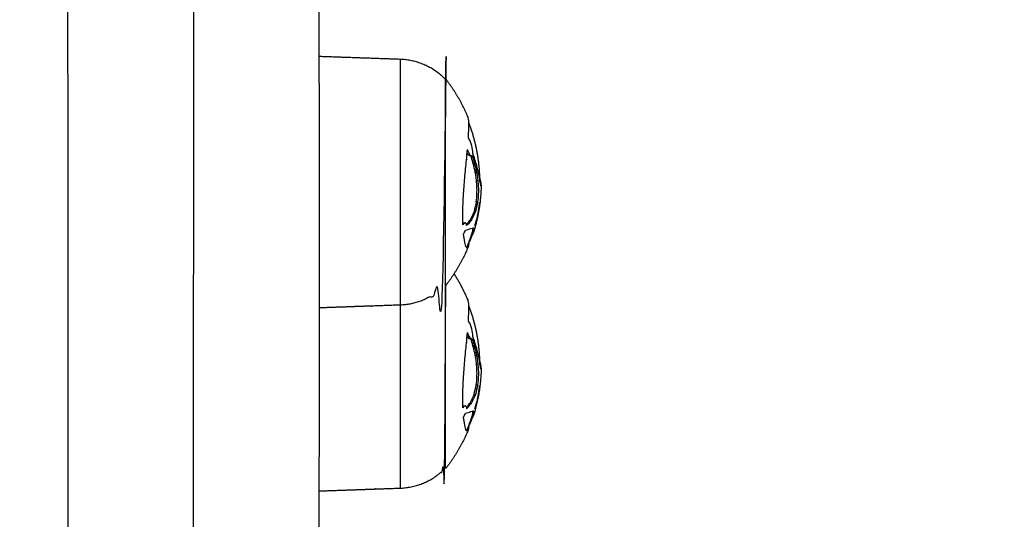
# Model space of a CAD drawing. Units: millimetres. Extents: x -84747 to 112736, y -3175 to 16574.
# Drawn here: x 927 to 1076, y 1130 to 1206 of the extents above; entities that cross this region are included whole.
import ezdxf

# ---------------------------------------------------------------- set-up
doc = ezdxf.new("R2010")
doc.units = ezdxf.units.MM
doc.layers.add('CN005-2D', color=7, linetype='Continuous')
doc.layers.add('DIM', color=2, linetype='Continuous', lineweight=25)
doc.styles.add('KL2021', font='arial.ttf')
doc.dimstyles.new('KL DIM', dxfattribs={"dimscale": 70, "dimtxt": 3, "dimasz": 1, "dimexe": 0.18, "dimexo": 0.0625, "dimgap": 0.09, "dimtad": 0, "dimtih": 1, "dimtoh": 1, "dimdec": 0, "dimzin": 0, "dimdsep": 46, "dimtxsty": 'KL2021', "dimcen": 0.09, "dimclrt": 256, "dimadec": 0, "dimazin": 0, "dimtfac": 1, "dimtdec": 0, "dimtofl": 0, "dimtmove": 0, "dimatfit": 3, "dimfxl": 8, "dimfxlon": 1, "dimtfillclr": 256, "dimtolj": 1, "dimtzin": 0, "dimarcsym": 0})

# ---------------------------------------------------------------- blocks, each defined once
blk = doc.blocks.new('CN-005-Natural Ship_PLAN')
at = {"layer": 'CN005-2D'}
for points, weights, degree, knots in [([(953.53, 1105.07, -1322.94), (953.53, 1103.39, -1322.94), (953.53, 1101.72, -1322.94), (953.53, 1100.04, -1322.94), (953.53, 1000.49, -1322.94), (953.53, 900.95, -1322.94), (953.53, 801.4, -1322.94), (953.53, 643.74, -1322.94), (953.53, 467.25, -1322.94), (953.53, 280.69, -1322.94), (953.53, 270.27, -1322.94), (953.53, 259.86, -1322.94), (953.53, 249.44, -1322.94), (953.53, 159.6, -1322.94), (953.53, 99.84, -1322.94), (953.53, 99.84, -1322.94), (953.53, 99.06, -1322.94), (953.23, 98.31, -1322.94), (952.65, 97.72, -1322.94), (952.06, 97.14, -1322.94), (951.31, 96.84, -1322.94), (950.53, 96.84, -1322.94), (946.19, 96.84, -1322.94), (941.86, 96.84, -1322.94), (937.53, 96.84, -1322.94), (935.77, 96.84, -1322.94), (934.53, 98.09, -1322.94), (934.53, 99.84, -1322.94), (934.53, 99.84, -1322.94), (934.53, 159.6, -1322.94), (934.53, 249.44, -1322.94), (934.53, 259.86, -1322.94), (934.53, 270.27, -1322.94), (934.53, 280.69, -1322.94), (934.53, 467.25, -1322.94), (934.53, 643.74, -1322.94), (934.53, 801.4, -1322.94), (934.53, 900.95, -1322.94), (934.53, 1000.49, -1322.94), (934.53, 1100.04, -1322.94), (934.53, 1101.72, -1322.94), (934.53, 1103.39, -1322.94), (934.53, 1105.07, -1322.94), (934.53, 1104.7, -1322.94), (934.6, 1104.32, -1322.94), (934.74, 1103.96, -1322.94), (934.89, 1103.58, -1322.94), (935.11, 1103.24, -1322.94), (935.41, 1102.95, -1322.94), (935.7, 1102.65, -1322.94), (936.04, 1102.43, -1322.94), (936.42, 1102.28, -1322.94), (936.78, 1102.14, -1322.94), (937.16, 1102.07, -1322.94), (937.53, 1102.07, -1322.94), (941.86, 1102.07, -1322.94), (946.19, 1102.07, -1322.94), (950.53, 1102.07, -1322.94), (950.85, 1102.07, -1322.94), (951.17, 1102.12, -1322.94), (951.47, 1102.22, -1322.94), (951.83, 1102.34, -1322.94), (952.16, 1102.52, -1322.94), (952.45, 1102.77, -1322.94), (952.56, 1102.85, -1322.94), (952.65, 1102.95, -1322.94), (952.74, 1103.04, -1322.94), (952.94, 1103.27, -1322.94), (953.11, 1103.52, -1322.94), (953.24, 1103.79, -1322.94), (953.43, 1104.19, -1322.94), (953.53, 1104.62, -1322.94), (953.53, 1105.07, -1322.94), (953.53, 1522.95, -1322.94), (953.53, 1940.84, -1322.94), (953.53, 2358.72, -1322.94), (953.53, 2390.94, -1322.94), (953.53, 2427.8, -1322.94), (953.53, 2466.25, -1322.94), (953.53, 2502.16, -1322.94), (953.53, 2538.07, -1322.94), (953.53, 2573.98, -1322.94), (953.53, 2575.67, -1322.94), (953.53, 2577.34, -1322.94), (953.53, 2578.84, -1322.94), (947.19, 2578.84, -1322.94), (940.86, 2578.84, -1322.94), (934.53, 2578.84, -1322.94), (934.53, 2577.34, -1322.94), (934.53, 2575.67, -1322.94), (934.53, 2573.98, -1322.94), (934.53, 2538.07, -1322.94), (934.53, 2502.16, -1322.94), (934.53, 2466.25, -1322.94), (934.53, 2427.8, -1322.94), (934.53, 2390.94, -1322.94), (934.53, 2358.72, -1322.94), (934.53, 1940.84, -1322.94), (934.53, 1522.95, -1322.94), (934.53, 1105.07, -1322.94)], [1, 1, 1, 1, 1, 1, 1, 0.983437064568, 0.983437064568, 1, 1, 1, 1, 0.834503257099, 0.834503257099, 1, 0.902368927062, 0.853553390593, 0.853553390593, 0.853553390593, 0.902368927062, 1, 1, 1, 1, 0.804737854124, 0.804737854124, 1, 0.834503257099, 0.834503257099, 1, 1, 1, 1, 0.983437064568, 0.983437064568, 1, 1, 1, 1, 1, 1, 1, 0.951184463531, 0.914572811179, 0.890165042945, 0.865757274711, 0.853553390593, 0.853553390593, 0.853553390593, 0.865757274711, 0.890165042945, 0.914572811179, 0.951184463531, 1, 1, 1, 1, 1, 1, 1, 1, 1, 1, 1, 1, 1, 1, 1, 1, 1, 1, 1, 1, 1, 1, 0.972410813339, 0.972410813339, 1, 1, 1, 1, 0.927938800317, 0.882471677414, 0.863598631292, 1, 1, 1, 0.882471677414, 0.927938800317, 1, 1, 1, 1, 0.972410813339, 0.972410813339, 1, 1, 1, 1], 3, [0, 0, 0, 0, 0.00921, 0.00921, 0.00921, 0.365629, 0.365629, 0.365629, 0.925404, 0.925404, 0.925404, 0.956929, 0.956929, 0.956929, 1.204635, 1.204635, 1.204635, 3.689917, 3.689917, 3.689917, 6.175198, 6.175198, 6.175198, 19.175198, 19.175198, 19.175198, 25.175198, 25.175198, 25.175198, 25.422904, 25.422904, 25.422904, 25.454429, 25.454429, 25.454429, 26.014204, 26.014204, 26.014204, 26.370623, 26.370623, 26.370623, 26.379834, 26.379834, 26.379834, 27.524295, 27.524295, 27.524295, 28.766936, 28.766936, 28.766936, 30.009576, 30.009576, 30.009576, 31.154038, 31.154038, 31.154038, 44.154038, 44.154038, 44.154038, 45.119025, 45.119025, 45.119025, 46.257132, 46.257132, 46.257132, 46.657239, 46.657239, 46.657239, 47.556703, 47.556703, 47.556703, 48.891663, 48.891663, 48.891663, 50.387865, 50.387865, 50.387865, 50.501611, 50.501611, 50.501611, 50.609346, 50.609346, 50.609346, 50.614563, 50.614563, 50.614563, 51.614563, 51.614563, 51.614563, 51.61978, 51.61978, 51.61978, 51.727515, 51.727515, 51.727515, 51.841261, 51.841261, 51.841261, 53.337462, 53.337462, 53.337462, 53.337462]), ([(953.53, 1276.39, -1322.94), (953.53, 1279.39, -1322.94), (956.53, 1279.39, -1322.94), (963.03, 1279.39, -1322.94), (969.53, 1279.39, -1322.94), (970.77, 1279.39, -1322.94), (971.65, 1278.51, -1322.94), (972.53, 1277.64, -1322.94), (972.53, 1276.39, -1322.94), (972.53, 1276.39, -1322.94), (972.53, 1167.47, -1322.94), (972.53, 1058.54, -1322.94), (972.53, 1058.54, -1322.94), (972.53, 1057.3, -1322.94), (971.65, 1056.42, -1322.94), (970.77, 1055.54, -1322.94), (969.53, 1055.54, -1322.94), (963.03, 1055.54, -1322.94), (956.53, 1055.54, -1322.94), (953.53, 1055.54, -1322.94), (953.53, 1058.54, -1322.94)], [1, 0.707106781187, 1, 1, 1, 0.853553390593, 0.853553390593, 0.853553390593, 1, 0.707106781187, 1, 0.707106781187, 1, 0.853553390593, 0.853553390593, 0.853553390593, 1, 1, 1, 0.707106781187, 1], 2, [0, 0, 0, 6, 6, 19, 19, 21.485281, 21.485281, 23.970563, 23.970563, 24.141662, 24.141662, 24.312761, 24.312761, 26.798042, 26.798042, 29.283323, 29.283323, 42.283323, 42.283323, 48.283323, 48.283323, 48.283323]), ([(991.67, 1196.9, -1322.94), (991.67, 1196.9, -1322.94), (991.67, 1181.3, -1322.94), (991.67, 1165.7, -1322.94), (991.67, 1165.7, -1322.94), (991.62, 1165.7, -1322.94), (991.57, 1165.71, -1322.94), (991.07, 1165.2, -1322.94), (990.51, 1164.77, -1322.94), (987.98, 1162.84, -1322.94), (984.8, 1162.73, -1322.94), (978.66, 1162.52, -1322.94), (972.53, 1162.3, -1322.94)], [1, 0.707106781187, 1, 0.707106781187, 1, 1, 1, 0.897914853994, 0.897914853994, 0.897914853994, 0.988633184092, 1, 1], 2, [0, 0, 0, 0.024504, 0.024504, 0.049009, 0.049009, 0.14465, 0.14465, 1.567667, 1.567667, 7.92478, 7.92478, 20.204649, 20.204649, 20.204649]), ([(995.04, 1191.15, -1322.94), (993.73, 1194.25, -1322.94), (991.67, 1196.9, -1322.94), (991.62, 1196.9, -1322.94), (991.57, 1196.9, -1322.94), (991.07, 1197.41, -1322.94), (990.51, 1197.84, -1322.94), (987.98, 1199.76, -1322.94), (984.8, 1199.87, -1322.94), (978.66, 1200.09, -1322.94), (972.53, 1200.3, -1322.94)], [0.886293587799, 0.86388860727, 0.856815945888, 1, 1, 0.897914853994, 0.897914853994, 0.897914853994, 0.988633184092, 1, 1], 2, [0, 0, 0, 6.803552, 6.803552, 6.899193, 6.899193, 8.32221, 8.32221, 14.679324, 14.679324, 26.959192, 26.959192, 26.959192]), ([(984.8, 1199.87, -1322.94), (984.8, 1199.87, -1322.94), (984.8, 1181.3, -1322.94), (984.8, 1162.73, -1322.94), (984.8, 1162.73, -1322.94)], [1, 0.707106781187, 1, 0.707106781187, 1], 2, [0.0583439, 0.0583439, 0.0583439, 0.08751584, 0.08751584, 0.11668779, 0.11668779, 0.11668779]), ([(991.57, 1196.9, -1322.94), (991.57, 1196.9, -1322.94), (991.57, 1181.3, -1322.94), (991.57, 1165.71, -1322.94), (991.57, 1165.71, -1322.94), (991.57, 1161.02, -1322.94), (991.57, 1153.63, -1322.94), (991.57, 1138.03, -1322.94), (991.57, 1138.03, -1322.94)], [1, 0.707106781187, 1, 0.707106781187, 1, 0.835900389909, 1, 0.707106781187, 1], 2, [0, 0, 0, 0.02453716, 0.02453716, 0.04907432, 0.04907432, 0.06282179, 0.06282179, 0.08735895, 0.08735895, 0.08735895]), ([(997.02, 1180.71, -1322.94), (996.97, 1178.44, -1322.94), (996.61, 1176.17, -1322.94), (995.93, 1173.94, -1322.94), (995.95, 1173.98, -1322.94), (995.96, 1174.02, -1322.94), (995.97, 1174.06, -1322.94)], [0.99044319508, 0.956263516895, 0.928484518468, 0.907106199799, 1, 1, 1], 3, [0, 0, 0, 0, 7.012309, 7.012309, 7.012309, 7.012826, 7.012826, 7.012826, 7.012826]), ([(995.73, 1173.94, -1322.94), (995.43, 1172.97, -1322.94), (995.06, 1172.03, -1322.94), (994.94, 1171.74, -1322.94), (994.82, 1171.46, -1322.94)], [0.906560120311, 0.897606358266, 0.890165042945, 0.887880837342, 0.885739143614], 2, [7.653912, 7.653912, 7.653912, 9.606416, 9.606416, 10.257177, 10.257177, 10.257177]), ([(972.53, 1134.63, -1322.94), (978.66, 1134.85, -1322.94), (984.8, 1135.06, -1322.94), (987.98, 1135.17, -1322.94), (990.51, 1137.1, -1322.94), (991.07, 1137.53, -1322.94), (991.57, 1138.03, -1322.94), (991.62, 1138.03, -1322.94), (991.67, 1138.03, -1322.94), (991.67, 1138.03, -1322.94), (991.67, 1153.63, -1322.94), (991.67, 1161.02, -1322.94), (991.67, 1165.7, -1322.94)], [1, 1, 1, 0.897914853994, 0.897914853994, 0.897914853994, 0.902460496674, 1, 1, 0.707106781187, 1, 0.835952787547, 0.855668709131], 2, [0, 0, 0, 12.279869, 12.279869, 18.636982, 18.636982, 20.059999, 20.059999, 20.15564, 20.15564, 20.180144, 20.180144, 20.193869, 20.193869, 20.193869]), ([(984.8, 1162.73, -1322.94), (984.8, 1158.49, -1322.94), (984.8, 1153.63, -1322.94), (984.8, 1135.06, -1322.94), (984.8, 1135.06, -1322.94)], [0.869690646479, 0.902166623458, 1, 0.707106781187, 1], 2, [0.07777171, 0.07777171, 0.07777171, 0.08751584, 0.08751584, 0.11668779, 0.11668779, 0.11668779]), ([(995.73, 1146.26, -1322.94), (995.43, 1145.3, -1322.94), (995.06, 1144.36, -1322.94), (994.94, 1144.07, -1322.94), (994.82, 1143.78, -1322.94)], [0.906560120311, 0.897606358266, 0.890165042945, 0.887880837343, 0.885739143617], 2, [7.653912, 7.653912, 7.653912, 9.606416, 9.606416, 10.257177, 10.257177, 10.257177])]:
    blk.add_rational_spline(points, weights, degree=degree, knots=knots, dxfattribs=at)
for points, knots in [([(996.51, 1182.79, -1322.94), (996.63, 1182.45, -1322.94), (996.73, 1182.12, -1322.94), (996.81, 1181.82, -1322.94), (996.88, 1181.57, -1322.94), (996.93, 1181.34, -1322.94), (996.96, 1181.15, -1322.94), (996.99, 1181, -1322.94), (997.01, 1180.89, -1322.94), (997.01, 1180.8, -1322.94), (997.02, 1180.75, -1322.94), (997.02, 1180.72, -1322.94), (997.02, 1180.71, -1322.94), (997.02, 1180.69, -1322.94), (997.02, 1180.69, -1322.94), (997.01, 1180.7, -1322.94), (997, 1180.74, -1322.94), (996.96, 1180.93, -1322.94), (996.91, 1181.25, -1322.94), (996.88, 1181.42, -1322.94), (996.84, 1181.63, -1322.94), (996.8, 1181.85, -1322.94), (996.74, 1182.14, -1322.94), (996.68, 1182.46, -1322.94), (996.61, 1182.79, -1322.94), (996.51, 1183.25, -1322.94), (996.38, 1183.73, -1322.94), (996.24, 1184.23, -1322.94), (996.1, 1184.72, -1322.94), (995.93, 1185.22, -1322.94), (995.74, 1185.71, -1322.94), (995.76, 1186.02, -1322.94), (995.71, 1186.43, -1322.94), (995.61, 1186.82, -1322.94), (995.5, 1187.24, -1322.94), (995.35, 1187.62, -1322.94), (995.18, 1187.86, -1322.94), (995.15, 1187.91, -1322.94), (995.12, 1187.95, -1322.94), (995.09, 1187.98, -1322.94), (995.09, 1188.04, -1322.94), (995.1, 1188.1, -1322.94), (995.1, 1188.15, -1322.94), (995.2, 1189.59, -1322.94), (995.19, 1190.58, -1322.94), (995.08, 1191.02, -1322.94), (995.07, 1191.08, -1322.94), (995.05, 1191.12, -1322.94), (995.04, 1191.15, -1322.94), (994.98, 1191.28, -1322.94), (994.91, 1191.3, -1322.94), (994.84, 1191.21, -1322.94)], [0, 0, 0, 0, 0.00190574, 0.00190574, 0.00190574, 0.00350506, 0.00350506, 0.00350506, 0.00473188, 0.00473188, 0.00473188, 0.00539382, 0.00539382, 0.00539382, 0.00604529, 0.00604529, 0.00604529, 0.00799506, 0.00799506, 0.00799506, 0.00907568, 0.00907568, 0.00907568, 0.01044875, 0.01044875, 0.01044875, 0.01235861, 0.01235861, 0.01235861, 0.01426866, 0.01426866, 0.01426866, 0.01550819, 0.01550819, 0.01550819, 0.01684251, 0.01684251, 0.01684251, 0.01709716, 0.01709716, 0.01709716, 0.01736882, 0.01736882, 0.01736882, 0.02423162, 0.02423162, 0.02423162, 0.02502859, 0.02502859, 0.02502859, 0.02794463, 0.02794463, 0.02794463, 0.02794463]), ([(995.33, 1175.31, -1322.94), (995.17, 1175.1, -1322.94), (995, 1174.91, -1322.94), (994.82, 1174.74, -1322.94), (994.82, 1174.89, -1322.94), (994.8, 1175, -1322.94), (994.77, 1175.07, -1322.94), (994.74, 1175.12, -1322.94), (994.71, 1175.15, -1322.94), (994.67, 1175.16, -1322.94), (994.66, 1175.16, -1322.94), (994.64, 1175.16, -1322.94), (994.63, 1175.16, -1322.94), (994.6, 1175.16, -1322.94), (994.57, 1175.15, -1322.94), (994.53, 1175.14, -1322.94), (994.45, 1175.09, -1322.94), (994.36, 1175, -1322.94), (994.26, 1174.87, -1322.94), (994.26, 1174.92, -1322.94), (994.26, 1174.96, -1322.94), (994.26, 1175.01, -1322.94), (994.22, 1176.25, -1322.94), (994.24, 1177.73, -1322.94), (994.34, 1179.26, -1322.94), (994.39, 1180.16, -1322.94), (994.46, 1181.07, -1322.94), (994.54, 1181.94, -1322.94), (994.63, 1182.88, -1322.94), (994.71, 1183.79, -1322.94), (994.8, 1184.64, -1322.94), (994.85, 1185.21, -1322.94), (994.9, 1185.75, -1322.94), (994.95, 1186.26, -1322.94), (994.97, 1186.2, -1322.94), (994.99, 1186.13, -1322.94), (995.01, 1186.07, -1322.94), (995.07, 1185.91, -1322.94), (995.13, 1185.75, -1322.94), (995.2, 1185.63, -1322.94), (995.24, 1185.55, -1322.94), (995.35, 1185.36, -1322.94), (995.47, 1185.29, -1322.94), (995.53, 1185.29, -1322.94), (995.56, 1185.28, -1322.94), (995.58, 1185.29, -1322.94), (995.6, 1185.3, -1322.94), (995.62, 1185.31, -1322.94), (995.64, 1185.32, -1322.94), (995.65, 1185.36, -1322.94), (995.77, 1185, -1322.94), (995.89, 1184.63, -1322.94), (995.99, 1184.26, -1322.94), (996.09, 1183.9, -1322.94), (996.18, 1183.54, -1322.94), (996.26, 1183.17, -1322.94), (996.37, 1182.64, -1322.94), (996.46, 1182.1, -1322.94), (996.52, 1181.55, -1322.94), (996.55, 1181.24, -1322.94), (996.57, 1180.93, -1322.94), (996.59, 1180.61, -1322.94), (996.6, 1180.26, -1322.94), (996.6, 1179.9, -1322.94), (996.59, 1179.54, -1322.94), (996.57, 1179.14, -1322.94), (996.53, 1178.73, -1322.94), (996.47, 1178.33, -1322.94), (996.41, 1178.33, -1322.94), (996.34, 1178.33, -1322.94), (996.27, 1178.33, -1322.94), (996.19, 1177.81, -1322.94), (996.08, 1177.31, -1322.94), (995.94, 1176.9, -1322.94), (995.83, 1176.56, -1322.94), (995.7, 1176.26, -1322.94), (995.56, 1176.01, -1322.94), (995.42, 1175.75, -1322.94), (995.27, 1175.52, -1322.94), (995.11, 1175.31, -1322.94)], [0, 0, 0, 0, 0.00136643, 0.00136643, 0.00136643, 0.00191144, 0.00191144, 0.00191144, 0.00227752, 0.00227752, 0.00227752, 0.0024062, 0.0024062, 0.0024062, 0.00265769, 0.00265769, 0.00265769, 0.00328856, 0.00328856, 0.00328856, 0.00345976, 0.00345976, 0.00345976, 0.00811083, 0.00811083, 0.00811083, 0.01082532, 0.01082532, 0.01082532, 0.01376107, 0.01376107, 0.01376107, 0.01573979, 0.01573979, 0.01573979, 0.01594868, 0.01594868, 0.01594868, 0.01652848, 0.01652848, 0.01652848, 0.01686855, 0.01755468, 0.01755468, 0.01755468, 0.01778841, 0.01778841, 0.01778841, 0.01799375, 0.01799375, 0.01799375, 0.01930786, 0.01930786, 0.01930786, 0.02060104, 0.02060104, 0.02060104, 0.02245745, 0.02245745, 0.02245745, 0.02347856, 0.02347856, 0.02347856, 0.02459099, 0.02459099, 0.02459099, 0.0258171, 0.0258171, 0.0258171, 0.02602159, 0.02602159, 0.02602159, 0.02763709, 0.02763709, 0.02763709, 0.02895924, 0.02895924, 0.02895924, 0.03029715, 0.03029715, 0.03029715, 0.03029715]), ([(995.39, 1185.3, -1322.94), (995.37, 1185.29, -1322.94), (995.35, 1185.28, -1322.94), (995.32, 1185.28, -1322.94), (995.26, 1185.28, -1322.94), (995.11, 1185.37, -1322.94), (994.97, 1185.64, -1322.94), (994.91, 1185.79, -1322.94)], [0, 0, 0, 0, 0.000224302, 0.000224302, 0.000224302, 0.000920719, 0.001488725, 0.001488725, 0.001488725, 0.001488725]), ([(996.26, 1183.17, -1322.94), (996.19, 1183.17, -1322.94), (996.12, 1183.17, -1322.94), (996.05, 1183.17, -1322.94), (995.97, 1183.54, -1322.94), (995.88, 1183.9, -1322.94), (995.78, 1184.26, -1322.94), (995.68, 1184.61, -1322.94), (995.58, 1184.95, -1322.94), (995.46, 1185.28, -1322.94)], [0, 0, 0, 0, 0.000206297, 0.000206297, 0.000206297, 0.00149996, 0.00149996, 0.00149996, 0.002727665, 0.002727665, 0.002727665, 0.002727665]), ([(995.54, 1185.29, -1322.94), (995.54, 1185.24, -1322.94), (995.55, 1185.2, -1322.94), (995.55, 1185.16, -1322.94), (995.56, 1185.1, -1322.94), (995.56, 1185.04, -1322.94), (995.56, 1184.98, -1322.94)], [0, 0, 0, 0, 0.0001334047, 0.0001334047, 0.0001334047, 0.0003206023, 0.0003206023, 0.0003206023, 0.0003206023]), ([(996.27, 1178.33, -1322.94), (996.33, 1178.73, -1322.94), (996.37, 1179.14, -1322.94), (996.38, 1179.54, -1322.94), (996.4, 1179.9, -1322.94), (996.4, 1180.26, -1322.94), (996.38, 1180.61, -1322.94), (996.37, 1180.93, -1322.94), (996.35, 1181.24, -1322.94), (996.31, 1181.55, -1322.94), (996.25, 1182.1, -1322.94), (996.17, 1182.64, -1322.94), (996.05, 1183.17, -1322.94)], [0, 0, 0, 0, 0.001226208, 0.001226208, 0.001226208, 0.002338652, 0.002338652, 0.002338652, 0.003359799, 0.003359799, 0.003359799, 0.005216537, 0.005216537, 0.005216537, 0.005216537]), ([(996.07, 1174.74, -1322.94), (996.18, 1175.08, -1322.94), (996.3, 1175.46, -1322.94), (996.4, 1175.88, -1322.94), (996.46, 1176.11, -1322.94), (996.51, 1176.36, -1322.94), (996.56, 1176.62, -1322.94), (996.6, 1176.8, -1322.94), (996.63, 1176.99, -1322.94), (996.66, 1177.18, -1322.94), (996.68, 1177.31, -1322.94), (996.7, 1177.43, -1322.94), (996.71, 1177.54, -1322.94), (996.74, 1177.79, -1322.94), (996.77, 1178.03, -1322.94), (996.78, 1178.25, -1322.94)], [0, 0, 0, 0, 0.001395135, 0.001395135, 0.001395135, 0.002190288, 0.002190288, 0.002190288, 0.002770655, 0.002770655, 0.002770655, 0.003157575, 0.003157575, 0.003157575, 0.00398649, 0.00398649, 0.00398649, 0.00398649]), ([(995.94, 1176.9, -1322.94), (996.01, 1176.9, -1322.94), (996.08, 1176.9, -1322.94), (996.15, 1176.9, -1322.94), (996.03, 1176.56, -1322.94), (995.91, 1176.26, -1322.94), (995.77, 1176.01, -1322.94), (995.63, 1175.75, -1322.94), (995.49, 1175.52, -1322.94), (995.33, 1175.31, -1322.94), (995.26, 1175.31, -1322.94), (995.19, 1175.31, -1322.94), (995.11, 1175.31, -1322.94), (995.02, 1175.18, -1322.94), (994.91, 1175.06, -1322.94), (994.81, 1174.95, -1322.94)], [0, 0, 0, 0, 0.000207247, 0.000207247, 0.000207247, 0.001528458, 0.001528458, 0.001528458, 0.002865049, 0.002865049, 0.002865049, 0.003079521, 0.003079521, 0.003079521, 0.003912991, 0.003912991, 0.003912991, 0.003912991]), ([(994.41, 1175.16, -1322.94), (994.42, 1175.16, -1322.94), (994.44, 1175.16, -1322.94), (994.45, 1175.16, -1322.94), (994.52, 1175.16, -1322.94), (994.6, 1175.16, -1322.94), (994.67, 1175.16, -1322.94)], [0, 0, 0, 0, 0.0001145494, 0.0001145494, 0.0001145494, 0.0003352103, 0.0003352103, 0.0003352103, 0.0003352103]), ([(995.31, 1172.7, -1322.94), (995.34, 1172.7, -1322.94), (995.37, 1172.7, -1322.94), (995.4, 1172.7, -1322.94), (995.36, 1172.58, -1322.94), (995.31, 1172.48, -1322.94), (995.27, 1172.4, -1322.94), (995.23, 1172.33, -1322.94), (995.19, 1172.27, -1322.94), (995.16, 1172.22, -1322.94), (995.15, 1172.13, -1322.94), (995.15, 1172.06, -1322.94), (995.14, 1171.99, -1322.94), (995.12, 1171.74, -1322.94), (995.08, 1171.56, -1322.94), (995.04, 1171.46, -1322.94), (995, 1171.37, -1322.94), (994.96, 1171.33, -1322.94), (994.91, 1171.34, -1322.94), (994.84, 1171.36, -1322.94), (994.75, 1171.5, -1322.94), (994.66, 1171.78, -1322.94), (994.58, 1172.03, -1322.94), (994.5, 1172.42, -1322.94), (994.43, 1172.91, -1322.94), (994.41, 1173, -1322.94), (994.4, 1173.1, -1322.94), (994.39, 1173.2, -1322.94), (994.38, 1173.3, -1322.94), (994.37, 1173.4, -1322.94), (994.36, 1173.51, -1322.94), (994.46, 1173.63, -1322.94), (994.57, 1173.83, -1322.94), (994.65, 1174.05, -1322.94), (994.96, 1174.13, -1322.94), (995.22, 1174.21, -1322.94), (995.44, 1174.3, -1322.94), (995.63, 1174.37, -1322.94), (995.77, 1174.4, -1322.94), (995.86, 1174.4, -1322.94), (995.97, 1174.38, -1322.94), (996.01, 1174.27, -1322.94), (995.97, 1174.06, -1322.94), (995.9, 1174.06, -1322.94), (995.83, 1174.06, -1322.94), (995.76, 1174.06, -1322.94)], [0, 0, 0, 0, 0.00009156, 0.00009156, 0.00009156, 0.00049101, 0.00049101, 0.00049101, 0.00090274, 0.00090274, 0.00090274, 0.00158849, 0.00158849, 0.00158849, 0.00399274, 0.00399274, 0.00399274, 0.00592038, 0.00592038, 0.00592038, 0.00895008, 0.00895008, 0.00895008, 0.01174848, 0.01174848, 0.01174848, 0.01225559, 0.01225559, 0.01225559, 0.01276282, 0.01276282, 0.01276282, 0.01350138, 0.01350138, 0.01350138, 0.01615132, 0.01615132, 0.01615132, 0.01838244, 0.01838244, 0.01838244, 0.02111073, 0.02111073, 0.02111073, 0.02131953, 0.02131953, 0.02131953, 0.02131953]), ([(995.93, 1173.94, -1322.94), (995.9, 1173.81, -1322.94), (995.83, 1173.66, -1322.94), (995.75, 1173.49, -1322.94), (995.7, 1173.4, -1322.94), (995.64, 1173.3, -1322.94), (995.59, 1173.21, -1322.94), (995.53, 1173.04, -1322.94), (995.47, 1172.86, -1322.94), (995.4, 1172.7, -1322.94)], [0, 0, 0, 0, 0.001567624, 0.001567624, 0.001567624, 0.002500879, 0.002500879, 0.002500879, 0.003065115, 0.003065115, 0.003065115, 0.003065115]), ([(995.73, 1173.94, -1322.94), (995.74, 1173.98, -1322.94), (995.75, 1174.02, -1322.94), (995.76, 1174.06, -1322.94), (995.79, 1174.23, -1322.94), (995.77, 1174.34, -1322.94), (995.7, 1174.38, -1322.94)], [0, 0, 0, 0, 0.000516989, 0.000516989, 0.000516989, 0.002799263, 0.002799263, 0.002799263, 0.002799263]), ([(995.75, 1174.05, -1322.94), (995.76, 1174.02, -1322.94), (995.76, 1173.99, -1322.94), (995.75, 1173.96, -1322.94), (995.76, 1173.98, -1322.94), (995.78, 1174, -1322.94), (995.79, 1174.03, -1322.94), (995.79, 1174.04, -1322.94), (995.8, 1174.05, -1322.94), (995.8, 1174.06, -1322.94)], [0, 0, 0, 0, 0.000216698, 0.000216698, 0.000216698, 0.000355298, 0.000355298, 0.000355298, 0.0004102058, 0.0004102058, 0.0004102058, 0.0004102058]), ([(996.51, 1155.12, -1322.94), (996.63, 1154.78, -1322.94), (996.73, 1154.45, -1322.94), (996.81, 1154.15, -1322.94), (996.88, 1153.9, -1322.94), (996.93, 1153.67, -1322.94), (996.96, 1153.48, -1322.94), (996.99, 1153.33, -1322.94), (997.01, 1153.21, -1322.94), (997.01, 1153.13, -1322.94), (997.02, 1153.08, -1322.94), (997.02, 1153.05, -1322.94), (997.02, 1153.03, -1322.94), (997.02, 1153.02, -1322.94), (997.02, 1153.01, -1322.94), (997.01, 1153.03, -1322.94), (997, 1153.07, -1322.94), (996.96, 1153.26, -1322.94), (996.91, 1153.58, -1322.94), (996.88, 1153.75, -1322.94), (996.84, 1153.96, -1322.94), (996.8, 1154.18, -1322.94), (996.74, 1154.47, -1322.94), (996.68, 1154.78, -1322.94), (996.61, 1155.12, -1322.94), (996.51, 1155.58, -1322.94), (996.38, 1156.06, -1322.94), (996.24, 1156.56, -1322.94), (996.1, 1157.05, -1322.94), (995.93, 1157.55, -1322.94), (995.74, 1158.04, -1322.94), (995.76, 1158.35, -1322.94), (995.71, 1158.76, -1322.94), (995.61, 1159.15, -1322.94), (995.5, 1159.57, -1322.94), (995.35, 1159.94, -1322.94), (995.18, 1160.19, -1322.94), (995.15, 1160.23, -1322.94), (995.12, 1160.27, -1322.94), (995.09, 1160.31, -1322.94), (995.09, 1160.37, -1322.94), (995.1, 1160.42, -1322.94), (995.1, 1160.48, -1322.94), (995.2, 1161.92, -1322.94), (995.19, 1162.91, -1322.94), (995.08, 1163.35, -1322.94), (995.07, 1163.4, -1322.94), (995.05, 1163.45, -1322.94), (995.04, 1163.48, -1322.94), (994.98, 1163.61, -1322.94), (994.91, 1163.63, -1322.94), (994.84, 1163.54, -1322.94)], [0, 0, 0, 0, 0.00190556, 0.00190556, 0.00190556, 0.00350489, 0.00350489, 0.00350489, 0.0047317, 0.0047317, 0.0047317, 0.00539364, 0.00539364, 0.00539364, 0.00604511, 0.00604511, 0.00604511, 0.00799488, 0.00799488, 0.00799488, 0.0090755, 0.0090755, 0.0090755, 0.01044857, 0.01044857, 0.01044857, 0.01235843, 0.01235843, 0.01235843, 0.01426848, 0.01426848, 0.01426848, 0.01550802, 0.01550802, 0.01550802, 0.01684233, 0.01684233, 0.01684233, 0.01709698, 0.01709698, 0.01709698, 0.01736865, 0.01736865, 0.01736865, 0.02423144, 0.02423144, 0.02423144, 0.02502841, 0.02502841, 0.02502841, 0.02794445, 0.02794445, 0.02794445, 0.02794445]), ([(994.67, 1147.49, -1322.94), (994.56, 1147.52, -1322.94), (994.41, 1147.41, -1322.94), (994.26, 1147.2, -1322.94), (994.26, 1147.25, -1322.94), (994.26, 1147.29, -1322.94), (994.26, 1147.34, -1322.94), (994.22, 1148.58, -1322.94), (994.24, 1150.06, -1322.94), (994.34, 1151.59, -1322.94), (994.39, 1152.49, -1322.94), (994.46, 1153.39, -1322.94), (994.54, 1154.27, -1322.94), (994.63, 1155.21, -1322.94), (994.71, 1156.12, -1322.94), (994.8, 1156.97, -1322.94), (994.85, 1157.54, -1322.94), (994.9, 1158.08, -1322.94), (994.95, 1158.59, -1322.94), (994.97, 1158.53, -1322.94), (994.99, 1158.46, -1322.94), (995.01, 1158.4, -1322.94), (994.99, 1158.4, -1322.94), (994.96, 1158.4, -1322.94), (994.93, 1158.4, -1322.94)], [0, 0, 0, 0, 0.00101105, 0.00101105, 0.00101105, 0.00118225, 0.00118225, 0.00118225, 0.00583332, 0.00583332, 0.00583332, 0.00854781, 0.00854781, 0.00854781, 0.01148356, 0.01148356, 0.01148356, 0.01346228, 0.01346228, 0.01346228, 0.01367117, 0.01367117, 0.01367117, 0.01375071, 0.01375071, 0.01375071, 0.01375071]), ([(995.01, 1158.4, -1322.94), (995.1, 1158.14, -1322.94), (995.29, 1157.72, -1322.94), (995.47, 1157.61, -1322.94), (995.53, 1157.61, -1322.94), (995.56, 1157.61, -1322.94), (995.58, 1157.62, -1322.94), (995.6, 1157.63, -1322.94), (995.62, 1157.64, -1322.94), (995.64, 1157.65, -1322.94), (995.65, 1157.68, -1322.94), (995.77, 1157.32, -1322.94), (995.89, 1156.96, -1322.94), (995.99, 1156.59, -1322.94), (995.92, 1156.59, -1322.94), (995.85, 1156.59, -1322.94), (995.78, 1156.59, -1322.94)], [0, 0, 0, 0, 0.000919866, 0.001605994, 0.001605994, 0.001605994, 0.001839731, 0.001839731, 0.001839731, 0.002045068, 0.002045068, 0.002045068, 0.003359179, 0.003359179, 0.003359179, 0.003567776, 0.003567776, 0.003567776, 0.003567776]), ([(995.32, 1157.61, -1322.94), (995.25, 1157.61, -1322.94), (995.11, 1157.7, -1322.94), (994.97, 1157.97, -1322.94), (994.91, 1158.12, -1322.94)], [0.000234172, 0.000234172, 0.000234172, 0.000234172, 0.000920719, 0.001489146, 0.001489146, 0.001489146, 0.001489146]), ([(995.99, 1156.59, -1322.94), (996.09, 1156.23, -1322.94), (996.18, 1155.87, -1322.94), (996.26, 1155.5, -1322.94), (996.19, 1155.5, -1322.94), (996.12, 1155.5, -1322.94), (996.05, 1155.5, -1322.94), (995.97, 1155.87, -1322.94), (995.88, 1156.23, -1322.94), (995.78, 1156.59, -1322.94), (995.68, 1156.94, -1322.94), (995.58, 1157.28, -1322.94), (995.46, 1157.61, -1322.94)], [0, 0, 0, 0, 0.001293177, 0.001293177, 0.001293177, 0.001499473, 0.001499473, 0.001499473, 0.002793136, 0.002793136, 0.002793136, 0.004020724, 0.004020724, 0.004020724, 0.004020724]), ([(996.27, 1150.66, -1322.94), (996.33, 1151.06, -1322.94), (996.37, 1151.46, -1322.94), (996.38, 1151.87, -1322.94), (996.4, 1152.23, -1322.94), (996.4, 1152.59, -1322.94), (996.38, 1152.94, -1322.94), (996.37, 1153.26, -1322.94), (996.35, 1153.57, -1322.94), (996.31, 1153.87, -1322.94), (996.25, 1154.43, -1322.94), (996.17, 1154.97, -1322.94), (996.05, 1155.5, -1322.94)], [0, 0, 0, 0, 0.001226208, 0.001226208, 0.001226208, 0.002338652, 0.002338652, 0.002338652, 0.003359799, 0.003359799, 0.003359799, 0.005216537, 0.005216537, 0.005216537, 0.005216537]), ([(996.26, 1155.5, -1322.94), (996.37, 1154.97, -1322.94), (996.46, 1154.43, -1322.94), (996.52, 1153.87, -1322.94), (996.55, 1153.57, -1322.94), (996.57, 1153.26, -1322.94), (996.59, 1152.94, -1322.94), (996.6, 1152.59, -1322.94), (996.6, 1152.23, -1322.94), (996.59, 1151.87, -1322.94), (996.57, 1151.46, -1322.94), (996.53, 1151.06, -1322.94), (996.47, 1150.66, -1322.94), (996.4, 1150.13, -1322.94), (996.28, 1149.64, -1322.94), (996.15, 1149.23, -1322.94)], [0, 0, 0, 0, 0.001856415, 0.001856415, 0.001856415, 0.002877519, 0.002877519, 0.002877519, 0.003989954, 0.003989954, 0.003989954, 0.005216059, 0.005216059, 0.005216059, 0.006830996, 0.006830996, 0.006830996, 0.006830996]), ([(995.77, 1148.34, -1322.94), (995.63, 1148.08, -1322.94), (995.49, 1147.84, -1322.94), (995.33, 1147.64, -1322.94), (995.26, 1147.64, -1322.94), (995.19, 1147.64, -1322.94), (995.11, 1147.64, -1322.94), (995.27, 1147.84, -1322.94), (995.42, 1148.08, -1322.94), (995.56, 1148.34, -1322.94), (995.7, 1148.59, -1322.94), (995.83, 1148.89, -1322.94), (995.94, 1149.23, -1322.94), (996.08, 1149.64, -1322.94), (996.19, 1150.13, -1322.94), (996.27, 1150.66, -1322.94), (996.34, 1150.66, -1322.94), (996.41, 1150.66, -1322.94), (996.47, 1150.66, -1322.94)], [0, 0, 0, 0, 0.00133659, 0.00133659, 0.00133659, 0.001551063, 0.001551063, 0.001551063, 0.002888982, 0.002888982, 0.002888982, 0.004211126, 0.004211126, 0.004211126, 0.005826624, 0.005826624, 0.005826624, 0.006031122, 0.006031122, 0.006031122, 0.006031122]), ([(996.07, 1147.06, -1322.94), (996.18, 1147.41, -1322.94), (996.3, 1147.79, -1322.94), (996.4, 1148.2, -1322.94), (996.46, 1148.44, -1322.94), (996.51, 1148.69, -1322.94), (996.56, 1148.94, -1322.94), (996.6, 1149.13, -1322.94), (996.63, 1149.32, -1322.94), (996.66, 1149.51, -1322.94), (996.68, 1149.63, -1322.94), (996.7, 1149.76, -1322.94), (996.71, 1149.87, -1322.94), (996.74, 1150.12, -1322.94), (996.77, 1150.36, -1322.94), (996.78, 1150.57, -1322.94)], [0, 0, 0, 0, 0.001395135, 0.001395135, 0.001395135, 0.002190288, 0.002190288, 0.002190288, 0.002770655, 0.002770655, 0.002770655, 0.003157575, 0.003157575, 0.003157575, 0.00398649, 0.00398649, 0.00398649, 0.00398649]), ([(995.94, 1149.23, -1322.94), (996.01, 1149.23, -1322.94), (996.08, 1149.23, -1322.94), (996.15, 1149.23, -1322.94), (996.03, 1148.89, -1322.94), (995.91, 1148.59, -1322.94), (995.77, 1148.34, -1322.94), (995.7, 1148.34, -1322.94), (995.63, 1148.34, -1322.94), (995.56, 1148.34, -1322.94)], [0, 0, 0, 0, 0.000207247, 0.000207247, 0.000207247, 0.001528458, 0.001528458, 0.001528458, 0.001738955, 0.001738955, 0.001738955, 0.001738955]), ([(995.04, 1143.78, -1322.94), (995, 1143.7, -1322.94), (994.96, 1143.66, -1322.94), (994.91, 1143.67, -1322.94), (994.84, 1143.68, -1322.94), (994.75, 1143.83, -1322.94), (994.66, 1144.11, -1322.94), (994.58, 1144.36, -1322.94), (994.5, 1144.74, -1322.94), (994.43, 1145.24, -1322.94), (994.41, 1145.33, -1322.94), (994.4, 1145.43, -1322.94), (994.39, 1145.52, -1322.94), (994.38, 1145.62, -1322.94), (994.37, 1145.73, -1322.94), (994.36, 1145.83, -1322.94), (994.46, 1145.96, -1322.94), (994.57, 1146.16, -1322.94), (994.65, 1146.38, -1322.94), (994.96, 1146.46, -1322.94), (995.22, 1146.54, -1322.94), (995.44, 1146.62, -1322.94), (995.63, 1146.7, -1322.94), (995.77, 1146.73, -1322.94), (995.86, 1146.73, -1322.94), (995.97, 1146.71, -1322.94), (996.01, 1146.59, -1322.94), (995.97, 1146.39, -1322.94)], [0, 0, 0, 0, 0.00192765, 0.00192765, 0.00192765, 0.00495734, 0.00495734, 0.00495734, 0.00775575, 0.00775575, 0.00775575, 0.00826285, 0.00826285, 0.00826285, 0.00877009, 0.00877009, 0.00877009, 0.00950864, 0.00950864, 0.00950864, 0.01215858, 0.01215858, 0.01215858, 0.0143897, 0.0143897, 0.0143897, 0.01711799, 0.01711799, 0.01711799, 0.01711799]), ([(994.41, 1147.49, -1322.94), (994.42, 1147.49, -1322.94), (994.44, 1147.49, -1322.94), (994.45, 1147.49, -1322.94), (994.52, 1147.49, -1322.94), (994.6, 1147.49, -1322.94), (994.67, 1147.49, -1322.94), (994.71, 1147.48, -1322.94), (994.74, 1147.45, -1322.94), (994.77, 1147.4, -1322.94), (994.8, 1147.33, -1322.94), (994.82, 1147.21, -1322.94), (994.82, 1147.07, -1322.94), (995, 1147.24, -1322.94), (995.17, 1147.43, -1322.94), (995.33, 1147.64, -1322.94)], [0, 0, 0, 0, 0.000114549, 0.000114549, 0.000114549, 0.00033521, 0.00033521, 0.00033521, 0.000701287, 0.000701287, 0.000701287, 0.001246299, 0.001246299, 0.001246299, 0.002612726, 0.002612726, 0.002612726, 0.002612726]), ([(995.76, 1146.39, -1322.94), (995.83, 1146.39, -1322.94), (995.9, 1146.39, -1322.94), (995.97, 1146.39, -1322.94), (995.96, 1146.35, -1322.94), (995.95, 1146.31, -1322.94), (995.93, 1146.26, -1322.94), (995.9, 1146.13, -1322.94), (995.83, 1145.99, -1322.94), (995.75, 1145.82, -1322.94), (995.7, 1145.73, -1322.94), (995.64, 1145.63, -1322.94), (995.59, 1145.54, -1322.94), (995.53, 1145.37, -1322.94), (995.47, 1145.18, -1322.94), (995.4, 1145.02, -1322.94)], [0, 0, 0, 0, 0.000208803, 0.000208803, 0.000208803, 0.000725645, 0.000725645, 0.000725645, 0.002293269, 0.002293269, 0.002293269, 0.003226524, 0.003226524, 0.003226524, 0.00379076, 0.00379076, 0.00379076, 0.00379076]), ([(995.69, 1146.46, -1322.94), (995.74, 1146.48, -1322.94), (995.76, 1146.43, -1322.94), (995.75, 1146.29, -1322.94), (995.76, 1146.31, -1322.94), (995.78, 1146.33, -1322.94), (995.79, 1146.36, -1322.94), (995.8, 1146.38, -1322.94), (995.81, 1146.41, -1322.94), (995.82, 1146.44, -1322.94), (995.86, 1146.52, -1322.94), (995.9, 1146.6, -1322.94), (995.93, 1146.69, -1322.94)], [0, 0, 0, 0, 0.000883066, 0.000883066, 0.000883066, 0.001021666, 0.001021666, 0.001021666, 0.001160678, 0.001160678, 0.001160678, 0.001564, 0.001564, 0.001564, 0.001564]), ([(995.73, 1146.26, -1322.94), (995.74, 1146.31, -1322.94), (995.75, 1146.35, -1322.94), (995.76, 1146.39, -1322.94), (995.79, 1146.56, -1322.94), (995.77, 1146.67, -1322.94), (995.7, 1146.71, -1322.94)], [0, 0, 0, 0, 0.000515526, 0.000515526, 0.000515526, 0.002799474, 0.002799474, 0.002799474, 0.002799474]), ([(995.31, 1145.02, -1322.94), (995.34, 1145.02, -1322.94), (995.37, 1145.02, -1322.94), (995.4, 1145.02, -1322.94), (995.36, 1144.91, -1322.94), (995.31, 1144.81, -1322.94), (995.27, 1144.73, -1322.94), (995.25, 1144.73, -1322.94), (995.22, 1144.73, -1322.94), (995.2, 1144.73, -1322.94)], [0, 0, 0, 0, 0.0000915578, 0.0000915578, 0.0000915578, 0.0004910106, 0.0004910106, 0.0004910106, 0.0005594806, 0.0005594806, 0.0005594806, 0.0005594806]), ([(995.27, 1144.73, -1322.94), (995.23, 1144.65, -1322.94), (995.19, 1144.59, -1322.94), (995.16, 1144.54, -1322.94), (995.15, 1144.46, -1322.94), (995.15, 1144.39, -1322.94), (995.14, 1144.32, -1322.94), (995.12, 1144.07, -1322.94), (995.08, 1143.89, -1322.94), (995.04, 1143.78, -1322.94)], [0, 0, 0, 0, 0.000411732, 0.000411732, 0.000411732, 0.001097475, 0.001097475, 0.001097475, 0.003497665, 0.003497665, 0.003497665, 0.003497665])]:
    blk.add_open_spline(points, degree=3, knots=knots, dxfattribs=at)
for points, weights in [([(996.83, 1181.3, -1322.94), (996.83, 1185.96, -1322.94), (995.16, 1190.31, -1322.94)], [1, 0.928807033427, 0.892223529716]), ([(995.04, 1171.46, -1322.94), (993.73, 1168.36, -1322.94), (991.67, 1165.7, -1322.94)], [0.886317396149, 0.863892364421, 0.856815945888]), ([(995.04, 1163.48, -1322.94), (994.16, 1165.57, -1322.94), (992.92, 1167.47, -1322.94)], [0.886293587799, 0.871074654489, 0.862930080861]), ([(996.83, 1153.63, -1322.94), (996.83, 1158.29, -1322.94), (995.16, 1162.64, -1322.94)], [1, 0.928807781584, 0.892224298621]), ([(997.02, 1153.03, -1322.94), (996.94, 1149.57, -1322.94), (995.93, 1146.26, -1322.94)], [0.99044319508, 0.939173677803, 0.907106199799]), ([(995.04, 1143.78, -1322.94), (993.73, 1140.68, -1322.94), (991.67, 1138.03, -1322.94)], [0.886317396149, 0.863892364421, 0.856815945888])]:
    blk.add_rational_spline(points, weights, degree=2, dxfattribs=at)
for points, degree in [([(994.93, 1186.07, -1322.94), (994.97, 1186.07, -1322.94), (995.01, 1186.07, -1322.94)], 2), ([(995.53, 1185.28, -1322.94), (995.43, 1185.28, -1322.94), (995.32, 1185.28, -1322.94)], 2), ([(994.91, 1184.65, -1322.94), (994.88, 1184.69, -1322.94), (994.84, 1184.74, -1322.94), (994.81, 1184.78, -1322.94)], 3), ([(995.78, 1184.26, -1322.94), (995.89, 1184.26, -1322.94), (995.99, 1184.26, -1322.94)], 2), ([(995.87, 1184.26, -1322.94), (995.96, 1184.08, -1322.94), (996.05, 1183.9, -1322.94), (996.13, 1183.72, -1322.94)], 3), ([(996.37, 1182.62, -1322.94), (996.33, 1182.73, -1322.94), (996.29, 1182.84, -1322.94), (996.25, 1182.95, -1322.94)], 3), ([(996.31, 1181.55, -1322.94), (996.42, 1181.55, -1322.94), (996.52, 1181.55, -1322.94)], 2), ([(996.53, 1181.44, -1322.94), (996.52, 1181.47, -1322.94), (996.51, 1181.51, -1322.94), (996.5, 1181.55, -1322.94)], 3), ([(996.47, 1178.33, -1322.94), (996.4, 1177.8, -1322.94), (996.28, 1177.31, -1322.94), (996.15, 1176.9, -1322.94)], 3), ([(994.26, 1175.1, -1322.94), (994.31, 1175.14, -1322.94), (994.36, 1175.16, -1322.94), (994.41, 1175.16, -1322.94)], 3), ([(994.41, 1175.16, -1322.94), (994.52, 1175.16, -1322.94), (994.63, 1175.16, -1322.94)], 2), ([(995.56, 1176.01, -1322.94), (995.67, 1176.01, -1322.94), (995.77, 1176.01, -1322.94)], 2), ([(995.49, 1173.21, -1322.94), (995.54, 1173.21, -1322.94), (995.59, 1173.21, -1322.94)], 2), ([(995.59, 1173.49, -1322.94), (995.67, 1173.49, -1322.94), (995.75, 1173.49, -1322.94)], 2), ([(995.81, 1174.4, -1322.94), (995.82, 1174.4, -1322.94), (995.83, 1174.4, -1322.94)], 2), ([(994.81, 1171.43, -1322.94), (994.81, 1171.44, -1322.94), (994.82, 1171.45, -1322.94), (994.82, 1171.46, -1322.94)], 3), ([(994.91, 1156.98, -1322.94), (994.88, 1157.02, -1322.94), (994.84, 1157.06, -1322.94), (994.81, 1157.11, -1322.94)], 3), ([(995.39, 1157.63, -1322.94), (995.37, 1157.62, -1322.94), (995.35, 1157.61, -1322.94), (995.32, 1157.61, -1322.94)], 3), ([(995.53, 1157.61, -1322.94), (995.43, 1157.61, -1322.94), (995.32, 1157.61, -1322.94)], 2), ([(995.55, 1157.48, -1322.94), (995.56, 1157.42, -1322.94), (995.56, 1157.36, -1322.94), (995.56, 1157.31, -1322.94)], 3), ([(995.87, 1156.59, -1322.94), (995.96, 1156.41, -1322.94), (996.05, 1156.23, -1322.94), (996.13, 1156.05, -1322.94)], 3), ([(996.37, 1154.94, -1322.94), (996.33, 1155.05, -1322.94), (996.29, 1155.16, -1322.94), (996.25, 1155.28, -1322.94)], 3), ([(996.31, 1153.87, -1322.94), (996.42, 1153.87, -1322.94), (996.52, 1153.87, -1322.94)], 2), ([(996.53, 1153.76, -1322.94), (996.52, 1153.8, -1322.94), (996.51, 1153.84, -1322.94), (996.5, 1153.87, -1322.94)], 3), ([(994.26, 1147.43, -1322.94), (994.31, 1147.47, -1322.94), (994.36, 1147.49, -1322.94), (994.41, 1147.49, -1322.94)], 3), ([(994.41, 1147.49, -1322.94), (994.52, 1147.49, -1322.94), (994.63, 1147.49, -1322.94)], 2), ([(994.81, 1147.28, -1322.94), (994.91, 1147.39, -1322.94), (995.02, 1147.51, -1322.94), (995.11, 1147.64, -1322.94)], 3), ([(995.59, 1145.82, -1322.94), (995.67, 1145.82, -1322.94), (995.75, 1145.82, -1322.94)], 2), ([(994.81, 1143.76, -1322.94), (994.81, 1143.77, -1322.94), (994.82, 1143.78, -1322.94), (994.82, 1143.78, -1322.94)], 3)]:
    blk.add_open_spline(points, degree=degree, dxfattribs=at)
blk = doc.blocks.new('*D2')
at = {"layer": 'Defpoints', "color": 0, "transparency": 16777216}
for p in [(-3285.29, 5630.85), (6744.71, 5630.85), (6744.71, -3037.57)]:
    blk.add_point(p, dxfattribs=at)
at = {"layer": 'DIM', "color": 0, "lineweight": -2, "transparency": 16777216}
for p, q in [((-3285.29, -2477.57), (-3285.29, -3050.17)), ((6744.71, -2477.57), (6744.71, -3050.17)), ((-3215.29, -3037.57), (1096.57, -3037.57)), ((6674.71, -3037.57), (2362.86, -3037.57))]:
    blk.add_line(p, q, dxfattribs=at)
at = {"layer": 'DIM', "color": 0, "transparency": 16777216}
for points in [[(-3215.29, -3025.91), (-3215.29, -3049.24), (-3285.29, -3037.57)], [(6674.71, -3025.91), (6674.71, -3049.24), (6744.71, -3037.57)]]:
    blk.add_solid(points, dxfattribs=at)
at = {"layer": 'DIM', "transparency": 16777216, "insert": (1729.71, -3037.57), "char_height": 210, "attachment_point": 5, "style": 'KL2021'}
blk.add_mtext('\\A1;10030mm', dxfattribs=at)
blk = doc.blocks.new('*D3')
at = {"layer": 'Defpoints', "color": 0, "transparency": 16777216}
for p in [(4964.51, 7562.79), (678.1, -1902.82), (8139.21, -1902.82)]:
    blk.add_point(p, dxfattribs=at)
at = {"layer": 'DIM', "color": 0, "lineweight": -2, "transparency": 16777216}
for p, q in [((7579.21, 7562.79), (8151.81, 7562.79)), ((8139.21, 7492.79), (8139.21, 2943.5)), ((8139.21, -1832.82), (8139.21, 2716.46)), ((7579.21, -1902.82), (8151.81, -1902.82))]:
    blk.add_line(p, q, dxfattribs=at)
at = {"layer": 'DIM', "color": 0, "transparency": 16777216}
for points in [[(8127.54, 7492.79), (8150.87, 7492.79), (8139.21, 7562.79)], [(8127.54, -1832.82), (8150.87, -1832.82), (8139.21, -1902.82)]]:
    blk.add_solid(points, dxfattribs=at)
at = {"layer": 'DIM', "transparency": 16777216, "insert": (8139.21, 2829.98), "char_height": 210, "attachment_point": 5, "style": 'KL2021'}
blk.add_mtext('\\A1;9466mm', dxfattribs=at)

msp = doc.modelspace()

# ---------------------------------------------------------------- block references
at = {"layer": 'CN005-2D'}
msp.add_blockref('CN-005-Natural Ship_PLAN', (0, 0), dxfattribs=at)

# ---------------------------------------------------------------- dimensions: what is measured, and where the dimension line sits
at = {"layer": 'DIM'}
dim = msp.add_linear_dim(base=(8139.21, -1902.82), p1=(4964.51, 7562.79), p2=(678.1, -1902.82), angle=90, dimstyle='KL DIM', override={"dimpost": 'mm'}, dxfattribs=at)
dim.commit()
dim.dimension.update_dxf_attribs({"geometry": '*D3', "text_midpoint": (8139.21, 2829.98)})
dim = msp.add_linear_dim(base=(6744.71, -3037.57), p1=(-3285.29, 5630.85), p2=(6744.71, 5630.85), dimstyle='KL DIM', override={"dimpost": 'mm'}, dxfattribs=at)
dim.commit()
dim.dimension.update_dxf_attribs({"geometry": '*D2', "text_midpoint": (1729.71, -3037.57)})

doc.saveas('drawing.dxf')
